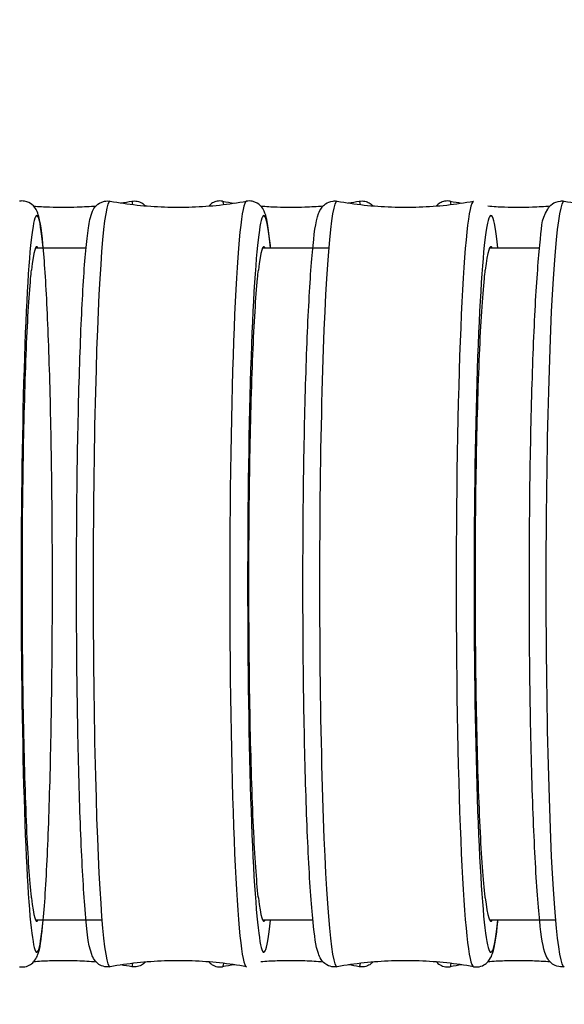
# Model space of a CAD drawing. Units: millimetres. Extents: x 57 to 2064, y 57 to 1443.
# Drawn here: x 1385 to 1396, y 590 to 610 of the extents above; entities that cross this region are included whole.
import ezdxf

# ---------------------------------------------------------------- set-up
doc = ezdxf.new("R2010")
doc.units = ezdxf.units.MM
doc.header["$LTSCALE"] = 7.142857
for name, color, linetype, lineweight, true_color in [('Dimension (ISO)', 7, 'Continuous', 18, 0x00003f), ('Visible (ISO)', 7, 'Continuous', 25, 0x00003f), ('Visible Narrow (ISO)', 7, 'Continuous', 25, 0x00003f)]:
    doc.layers.add(name, color=color, linetype=linetype, lineweight=lineweight, true_color=true_color)
doc.styles.add('Samuel Heath (ISO)', font='tahoma.ttf')
doc.dimstyles.new('Samuel Heath (ISO)', dxfattribs={"dimscale": 7.142857, "dimtxt": 3, "dimasz": 2.5, "dimexe": 1, "dimexo": 1.5, "dimgap": 0.762, "dimtad": 0, "dimtih": 1, "dimtoh": 1, "dimrnd": 1e-08, "dimzin": 0, "dimdsep": 46, "dimtxsty": 'Samuel Heath (ISO)', "dimcen": 0.09, "dimdle": 10, "dimclrd": 256, "dimclre": 256, "dimclrt": 256, "dimazin": 0, "dimtfac": 1, "dimtmove": 0, "dimatfit": 3, "dimfxl": 1, "dimtolj": 1, "dimtzin": 0, "dimlwd": 15, "dimlwe": 15, "dimarcsym": 0})

# ---------------------------------------------------------------- blocks, each defined once
blk = doc.blocks.new('*D14')
at = {"layer": 'Defpoints', "color": 0, "transparency": 16777216}
for p in [(1216.735, 617.84), (1175.871, 579.549)]:
    blk.add_point(p, dxfattribs=at)
at = {"layer": 'Dimension (ISO)', "color": 176, "lineweight": 15, "true_color": 0x000080, "transparency": 16777216}
for p, q in [((1216.735, 617.84), (1294.023, 690.26)), ((1294.023, 690.26), (1311.88, 690.26)), ((1188.902, 591.759), (1203.705, 605.63))]:
    blk.add_line(p, q, dxfattribs=at)
at = {"layer": 'Dimension (ISO)', "color": 176, "true_color": 0x000080, "transparency": 16777216}
for points in [[(1201.67, 607.802), (1205.74, 603.458), (1216.735, 617.84)], [(1186.867, 593.931), (1190.937, 589.588), (1175.871, 579.549)]]:
    blk.add_solid(points, dxfattribs=at)
at = {"layer": 'Dimension (ISO)', "color": 176, "lineweight": 18, "true_color": 0x000080, "transparency": 16777216, "insert": (1364.401, 701.8), "char_height": 21.4286, "attachment_point": 2, "style": 'Samuel Heath (ISO)'}
blk.add_mtext('\\A1;∅56.00', dxfattribs=at)

msp = doc.modelspace()

# ---------------------------------------------------------------- linework, layer by layer
at = {"layer": 'Visible (ISO)'}
for p, q in [((1385.1398, 605.5697), (1386.1721, 605.5697)), ((1389.7805, 605.5697), (1391.1308, 605.5697)), ((1394.4199, 605.5697), (1395.4419, 605.5697)), ((1386.4966, 591.8197), (1385.1398, 591.8197)), ((1390.8074, 591.8197), (1389.7805, 591.8197)), ((1395.7643, 591.8197), (1394.4199, 591.8197))]:
    msp.add_line(p, q, dxfattribs=at)
for centre, major_axis, ratio, start_param, end_param in [((1385.1647, 598.6947), (0, 6.9), 0.0424634, 6.1980339, 6.6588299), ((1389.8064, 598.6947), (0, 6.9), 0.044137, 6.1980339, 6.659162), ((1394.4468, 598.6947), (0, 6.9), 0.0458516, 6.1980339, 6.6595074), ((1385.1647, 598.6947), (0, -6.9), 0.0424634, 5.9075407, 6.3683367), ((1389.8064, 598.6947), (0, -6.9), 0.044137, 5.9072087, 6.3683367), ((1394.4468, 598.6947), (0, -6.9), 0.0458516, 5.9068632, 6.3683367)]:
    msp.add_ellipse(centre, major_axis=major_axis, ratio=ratio, start_param=start_param, end_param=end_param, dxfattribs=at)
for points, knots in [([(1384.8101, 590.8656), (1384.8566, 590.8574), (1384.9084, 590.8606), (1384.9965, 590.8859), (1385.0318, 590.9067), (1385.0919, 590.9527), (1385.1121, 590.9775), (1385.157, 591.0399), (1385.1693, 591.0704), (1385.2398, 591.2544), (1385.2559, 591.416), (1385.3185, 592.0167), (1385.3497, 592.4762), (1385.4028, 593.5857), (1385.4249, 594.2245), (1385.4593, 595.6296), (1385.4716, 596.3948), (1385.4853, 597.9765), (1385.4867, 598.7926), (1385.4785, 600.394), (1385.469, 601.1791), (1385.4398, 602.6398), (1385.4201, 603.3151), (1385.3727, 604.4898), (1385.3448, 604.988), (1385.2825, 605.7674), (1385.2536, 606.0298), (1385.1933, 606.2568), (1385.1826, 606.2971), (1385.1348, 606.3823), (1385.1143, 606.4176), (1385.03, 606.4851), (1384.9792, 606.5143), (1384.8806, 606.5301), (1384.8439, 606.5297), (1384.8101, 606.5237)], [3.1340516, 3.1340516, 3.1340516, 3.1340516, 3.1538101, 3.1538101, 3.1741365, 3.1741365, 3.2005632, 3.2005632, 3.2519434, 3.2519434, 3.5282108, 3.5282108, 3.8672418, 3.8672418, 4.1901172, 4.1901172, 4.5111518, 4.5111518, 4.8317488, 4.8317488, 5.1523084, 5.1523084, 5.4731689, 5.4731689, 5.7952611, 5.7952611, 6.1246223, 6.1246223, 6.2076743, 6.2076743, 6.2492004, 6.2492004, 6.2763711, 6.2763711, 6.2907264, 6.2907264, 6.2907264, 6.2907264]), ([(1385.1, 606.4242), (1385.2083, 606.4159), (1385.3171, 606.4098), (1385.6149, 606.3993), (1385.8044, 606.3993), (1386.1221, 606.4105), (1386.2506, 606.4182), (1386.3784, 606.429)], [6.2815239157, 6.2815239157, 6.2815239157, 6.2815239157, 6.2824144925, 6.2824144925, 6.2839561219, 6.2839561219, 6.2850087478, 6.2850087478, 6.2850087478, 6.2850087478]), ([(1386.6646, 590.8656), (1386.6171, 590.8572), (1386.5641, 590.8607), (1386.4745, 590.8873), (1386.439, 590.9088), (1386.3781, 590.9566), (1386.3578, 590.9823), (1386.311, 591.0493), (1386.2986, 591.0824), (1386.208, 591.3338), (1386.1847, 591.6246), (1386.114, 592.5355), (1386.0853, 593.0644), (1386.0372, 594.2908), (1386.0179, 594.9844), (1385.9898, 596.4722), (1385.9811, 597.2657), (1385.9752, 598.8737), (1385.978, 599.688), (1385.9948, 601.256), (1386.0088, 602.0094), (1386.0466, 603.3804), (1386.0704, 603.9974), (1386.1258, 605.0364), (1386.1572, 605.4559), (1386.2103, 605.9194), (1386.2291, 606.0464), (1386.2654, 606.2099), (1386.2775, 606.2601), (1386.3209, 606.3531), (1386.3374, 606.389), (1386.4175, 606.4674), (1386.4702, 606.5068), (1386.5847, 606.5299), (1386.6265, 606.5305), (1386.6646, 606.5237)], [3.1337538, 3.1337538, 3.1337538, 3.1337538, 3.1546649, 3.1546649, 3.1762335, 3.1762335, 3.2047905, 3.2047905, 3.2634141, 3.2634141, 3.6586028, 3.6586028, 3.9867683, 3.9867683, 4.3086945, 4.3086945, 4.6295268, 4.6295268, 4.9500978, 4.9500978, 5.2707429, 5.2707429, 5.5919191, 5.5919191, 5.915362, 5.915362, 6.0868892, 6.0868892, 6.1889567, 6.1889567, 6.2399904, 6.2399904, 6.2742596, 6.2742596, 6.2910241, 6.2910241, 6.2910241, 6.2910241]), ([(1386.6646, 606.5237), (1386.8447, 606.4917), (1387.0282, 606.4656), (1387.3992, 606.426), (1387.5869, 606.4126), (1387.9636, 606.3993), (1388.1527, 606.3993), (1388.5294, 606.4126), (1388.717, 606.426), (1389.0881, 606.4656), (1389.2715, 606.4917), (1389.4517, 606.5237)], [6.275346482, 6.275346482, 6.275346482, 6.275346482, 6.278482012, 6.278482012, 6.281617542, 6.281617542, 6.284753072, 6.284753072, 6.287888602, 6.287888602, 6.291024132, 6.291024132, 6.291024132, 6.291024132]), ([(1387.1063, 606.5239), (1387.1423, 606.5303), (1387.1818, 606.5299), (1387.2532, 606.516), (1387.2847, 606.503), (1387.3389, 606.4721), (1387.3599, 606.4542), (1387.3787, 606.4353), (1387.3814, 606.4323), (1387.3841, 606.4295)], [6.279331234, 6.279331234, 6.279331234, 6.279331234, 6.287416408, 6.287416408, 6.295539684, 6.295539684, 6.305035278, 6.305035278, 6.306806498, 6.306806498, 6.306806498, 6.306806498]), ([(1388.9631, 606.5239), (1388.9269, 606.5303), (1388.8872, 606.5299), (1388.8155, 606.5158), (1388.7839, 606.5027), (1388.7296, 606.4716), (1388.7087, 606.4536), (1388.6887, 606.4334), (1388.6849, 606.4293), (1388.6814, 606.4253)], [6.279251629, 6.279251629, 6.279251629, 6.279251629, 6.287539804, 6.287539804, 6.295870497, 6.295870497, 6.305608882, 6.305608882, 6.308157457, 6.308157457, 6.308157457, 6.308157457]), ([(1389.9441, 605.5697), (1389.9377, 605.637), (1389.9311, 605.7), (1389.9059, 605.9194), (1389.8872, 606.0464), (1389.8509, 606.2099), (1389.8388, 606.2601), (1389.7954, 606.3531), (1389.7789, 606.389), (1389.6988, 606.4674), (1389.6461, 606.5068), (1389.5315, 606.5299), (1389.4898, 606.5305), (1389.4517, 606.5237)], [5.85263127, 5.85263127, 5.85263127, 5.85263127, 5.91536201, 5.91536201, 6.08688921, 6.08688921, 6.18895667, 6.18895667, 6.2399904, 6.2399904, 6.27425958, 6.27425958, 6.29102413, 6.29102413, 6.29102413, 6.29102413]), ([(1389.7417, 606.4248), (1389.8528, 606.4162), (1389.9643, 606.4099), (1390.2649, 606.3993), (1390.4544, 606.3993), (1390.7684, 606.4104), (1390.8933, 606.4178), (1391.0176, 606.4281)], [6.2814665399, 6.2814665399, 6.2814665399, 6.2814665399, 6.2823985716, 6.2823985716, 6.2839720427, 6.2839720427, 6.2850161524, 6.2850161524, 6.2850161524, 6.2850161524]), ([(1391.3054, 590.8657), (1391.2568, 590.857), (1391.2026, 590.8609), (1391.1115, 590.8887), (1391.0757, 590.911), (1391.0139, 590.9607), (1390.9936, 590.9873), (1390.9446, 591.0599), (1390.9319, 591.0963), (1390.8662, 591.2914), (1390.8416, 591.4859), (1390.7745, 592.1392), (1390.7418, 592.6175), (1390.6863, 593.7587), (1390.6634, 594.4129), (1390.6283, 595.8418), (1390.6161, 596.6155), (1390.6035, 598.2065), (1390.6031, 599.0234), (1390.6141, 600.6187), (1390.6256, 601.3968), (1390.6591, 602.8368), (1390.6813, 603.4982), (1390.7343, 604.64), (1390.765, 605.1189), (1390.8341, 605.8596), (1390.8576, 606.0879), (1390.9391, 606.3104), (1390.9523, 606.348), (1391.0105, 606.422), (1391.032, 606.4456), (1391.1025, 606.4956), (1391.1582, 606.5218), (1391.2505, 606.5298), (1391.2789, 606.5284), (1391.3054, 606.5237)], [3.1334487, 3.1334487, 3.1334487, 3.1334487, 3.1555727, 3.1555727, 3.1784582, 3.1784582, 3.20937, 3.20937, 3.2766928, 3.2766928, 3.5618965, 3.5618965, 3.8977625, 3.8977625, 4.2205137, 4.2205137, 4.5415532, 4.5415532, 4.8621799, 4.8621799, 5.1827963, 5.1827963, 5.5037872, 5.5037872, 5.826308, 5.826308, 6.158616, 6.158616, 6.2249727, 6.2249727, 6.2506684, 6.2506684, 6.2792373, 6.2792373, 6.2913293, 6.2913293, 6.2913293, 6.2913293]), ([(1391.3054, 606.5237), (1391.4855, 606.4917), (1391.6689, 606.4656), (1392.0399, 606.426), (1392.2275, 606.4126), (1392.6041, 606.3993), (1392.7932, 606.3993), (1393.1698, 606.4126), (1393.3574, 606.426), (1393.7284, 606.4656), (1393.9118, 606.4917), (1394.0918, 606.5237)], [6.275041334, 6.275041334, 6.275041334, 6.275041334, 6.278298923, 6.278298923, 6.281556513, 6.281556513, 6.284814102, 6.284814102, 6.288071691, 6.288071691, 6.29132928, 6.29132928, 6.29132928, 6.29132928]), ([(1391.7562, 606.5239), (1391.7924, 606.5303), (1391.8321, 606.5299), (1391.9038, 606.5158), (1391.9354, 606.5027), (1391.9897, 606.4716), (1392.0106, 606.4536), (1392.0294, 606.4345), (1392.0322, 606.4315), (1392.0349, 606.4286)], [6.279251629, 6.279251629, 6.279251629, 6.279251629, 6.287539804, 6.287539804, 6.295870497, 6.295870497, 6.305608882, 6.305608882, 6.307457017, 6.307457017, 6.307457017, 6.307457017]), ([(1393.6131, 606.5239), (1393.5767, 606.5303), (1393.5368, 606.5299), (1393.4647, 606.5156), (1393.4331, 606.5023), (1393.3787, 606.471), (1393.3578, 606.4529), (1393.3385, 606.4332), (1393.3351, 606.4296), (1393.332, 606.4261)], [6.279167148, 6.279167148, 6.279167148, 6.279167148, 6.287672928, 6.287672928, 6.296226141, 6.296226141, 6.306225885, 6.306225885, 6.308494651, 6.308494651, 6.308494651, 6.308494651]), ([(1394.3821, 606.4256), (1394.4963, 606.4166), (1394.6111, 606.41), (1394.9149, 606.3993), (1395.1043, 606.3993), (1395.4145, 606.4103), (1395.5357, 606.4173), (1395.6561, 606.4271)], [6.2814019699, 6.2814019699, 6.2814019699, 6.2814019699, 6.2823816754, 6.2823816754, 6.283988939, 6.283988939, 6.285022955, 6.285022955, 6.285022955, 6.285022955]), ([(1395.9458, 590.8657), (1395.8961, 590.8569), (1395.8406, 590.8611), (1395.7479, 590.8902), (1395.7118, 590.9134), (1395.649, 590.9651), (1395.6286, 590.9928), (1395.5769, 591.072), (1395.5639, 591.1127), (1395.4947, 591.3333), (1395.4647, 591.5734), (1395.3941, 592.3201), (1395.3615, 592.8233), (1395.3066, 594.0065), (1395.2842, 594.6805), (1395.2506, 596.1393), (1395.2395, 596.9234), (1395.2296, 598.5244), (1395.2309, 599.341), (1395.2455, 600.9251), (1395.2589, 601.6924), (1395.2966, 603.1011), (1395.321, 603.7422), (1395.3783, 604.8365), (1395.4113, 605.2879), (1395.4856, 605.9743), (1395.464, 606.1314), (1395.6255, 606.3932), (1395.6495, 606.4293), (1395.7407, 606.495), (1395.7986, 606.5225), (1395.8927, 606.5297), (1395.9201, 606.5282), (1395.9458, 606.5237)], [3.1331358, 3.1331358, 3.1331358, 3.1331358, 3.1565366, 3.1565366, 3.1808193, 3.1808193, 3.2143412, 3.2143412, 3.2922165, 3.2922165, 3.6080671, 3.6080671, 3.9400526, 3.9400526, 4.262493, 4.262493, 4.5834772, 4.5834772, 4.904108, 4.904108, 5.2247708, 5.2247708, 5.5459026, 5.5459026, 5.8689749, 5.8689749, 6.2061784, 6.2061784, 6.2489103, 6.2489103, 6.2795353, 6.2795353, 6.2916421, 6.2916421, 6.2916421, 6.2916421]), ([(1395.9458, 606.5237), (1396.1258, 606.4917), (1396.3091, 606.4655), (1396.68, 606.426), (1396.8676, 606.4126), (1397.2441, 606.3993), (1397.4331, 606.3993), (1397.8097, 606.4126), (1397.9972, 606.426), (1398.3681, 606.4655), (1398.5515, 606.4917), (1398.7315, 606.5237)], [6.274728475, 6.274728475, 6.274728475, 6.274728475, 6.278111208, 6.278111208, 6.281493941, 6.281493941, 6.284876674, 6.284876674, 6.288259406, 6.288259406, 6.291642139, 6.291642139, 6.291642139, 6.291642139]), ([(1385.0572, 592.2758), (1385.0565, 592.2822), (1385.0558, 592.2887), (1385.0197, 592.6225), (1384.9874, 593.1093), (1384.9324, 594.3475), (1384.9104, 595.0869), (1384.8795, 596.7233), (1384.871, 597.6047), (1384.8689, 599.3944), (1384.8752, 600.2856), (1384.9021, 601.9606), (1384.9223, 602.7284), (1384.9742, 604.0379), (1385.0053, 604.5671), (1385.0455, 605.003), (1385.0513, 605.0605), (1385.0572, 605.1136)], [2.4117637, 2.4117637, 2.4117637, 2.4117637, 2.4171526, 2.4171526, 2.6857303, 2.6857303, 2.9543012, 2.9543012, 3.2228655, 3.2228655, 3.4914276, 3.4914276, 3.7599927, 3.7599927, 4.0285647, 4.0285647, 4.0730346, 4.0730346, 4.0730346, 4.0730346]), ([(1389.6946, 592.2767), (1389.6939, 592.2828), (1389.6932, 592.289), (1389.6557, 592.6225), (1389.6221, 593.1093), (1389.565, 594.3474), (1389.5421, 595.0869), (1389.51, 596.7233), (1389.5012, 597.6046), (1389.4989, 599.3943), (1389.5055, 600.2856), (1389.5335, 601.9606), (1389.5545, 602.7283), (1389.6084, 604.0378), (1389.6407, 604.5671), (1389.6825, 605.0027), (1389.6885, 605.0599), (1389.6946, 605.1127)], [2.412006, 2.412006, 2.412006, 2.412006, 2.4171536, 2.4171536, 2.6857315, 2.6857315, 2.9543024, 2.9543024, 3.2228667, 3.2228667, 3.4914286, 3.4914286, 3.7599937, 3.7599937, 4.0285658, 4.0285658, 4.0728075, 4.0728075, 4.0728075, 4.0728075]), ([(1394.3305, 592.2775), (1394.3298, 592.2834), (1394.3291, 592.2893), (1394.2902, 592.6224), (1394.2553, 593.1093), (1394.196, 594.3474), (1394.1722, 595.0868), (1394.1389, 596.7232), (1394.1297, 597.6045), (1394.1274, 599.3942), (1394.1342, 600.2855), (1394.1632, 601.9605), (1394.1851, 602.7282), (1394.2411, 604.0378), (1394.2747, 604.5671), (1394.3181, 605.0023), (1394.3243, 605.0593), (1394.3305, 605.1118)], [2.412258, 2.412258, 2.412258, 2.412258, 2.4171545, 2.4171545, 2.6857327, 2.6857327, 2.9543037, 2.9543037, 3.2228679, 3.2228679, 3.4914296, 3.4914296, 3.7599947, 3.7599947, 4.0285669, 4.0285669, 4.0725713, 4.0725713, 4.0725713, 4.0725713]), ([(1394.0918, 590.8657), (1394.1404, 590.857), (1394.1947, 590.8609), (1394.2858, 590.8887), (1394.3216, 590.911), (1394.3834, 590.9607), (1394.4037, 590.9873), (1394.4527, 591.0599), (1394.4653, 591.0963), (1394.5311, 591.2914), (1394.5557, 591.4859), (1394.5876, 591.797), (1394.5888, 591.8083), (1394.5899, 591.8197)], [3.13344868, 3.13344868, 3.13344868, 3.13344868, 3.15557271, 3.15557271, 3.17845822, 3.17845822, 3.20937002, 3.20937002, 3.27669277, 3.27669277, 3.56189651, 3.56189651, 3.57248919, 3.57248919, 3.57248919, 3.57248919]), ([(1386.3784, 590.9604), (1386.2506, 590.9711), (1386.1221, 590.9788), (1385.8044, 590.9901), (1385.6149, 590.9901), (1385.3171, 590.9795), (1385.2083, 590.9734), (1385.1, 590.9651)], [3.1397692129, 3.1397692129, 3.1397692129, 3.1397692129, 3.1408218389, 3.1408218389, 3.1423634683, 3.1423634683, 3.1432540451, 3.1432540451, 3.1432540451, 3.1432540451]), ([(1389.4517, 590.8656), (1389.2715, 590.8976), (1389.0881, 590.9238), (1388.717, 590.9633), (1388.5294, 590.9767), (1388.1527, 590.9901), (1387.9636, 590.9901), (1387.5869, 590.9767), (1387.3992, 590.9633), (1387.0282, 590.9238), (1386.8447, 590.8976), (1386.6646, 590.8656)], [3.133753829, 3.133753829, 3.133753829, 3.133753829, 3.136889359, 3.136889359, 3.140024889, 3.140024889, 3.143160419, 3.143160419, 3.146295949, 3.146295949, 3.149431478, 3.149431478, 3.149431478, 3.149431478]), ([(1387.3841, 590.9599), (1387.3705, 590.9451), (1387.3529, 590.9285), (1387.3011, 590.894), (1387.2648, 590.8762), (1387.1856, 590.8597), (1387.1457, 590.8589), (1387.1083, 590.8651), (1387.1073, 590.8653), (1387.1063, 590.8655)], [9.40115677, 9.40115677, 9.40115677, 9.40115677, 9.410304159, 9.410304159, 9.420254355, 9.420254355, 9.428409351, 9.428409351, 9.428632034, 9.428632034, 9.428632034, 9.428632034]), ([(1388.6814, 590.964), (1388.6968, 590.9468), (1388.7175, 590.9266), (1388.7768, 590.8895), (1388.8143, 590.8729), (1388.892, 590.8594), (1388.9291, 590.8594), (1388.9631, 590.8655)], [9.399805811, 9.399805811, 9.399805811, 9.399805811, 9.410938873, 9.410938873, 9.420922392, 9.420922392, 9.428711639, 9.428711639, 9.428711639, 9.428711639]), ([(1391.0176, 590.9613), (1390.8933, 590.9716), (1390.7684, 590.979), (1390.4544, 590.9901), (1390.2649, 590.9901), (1389.9643, 590.9794), (1389.8528, 590.9731), (1389.7417, 590.9645)], [3.1397618083, 3.1397618083, 3.1397618083, 3.1397618083, 3.140805918, 3.140805918, 3.1423793892, 3.1423793892, 3.1433114209, 3.1433114209, 3.1433114209, 3.1433114209]), ([(1394.0918, 590.8657), (1393.9118, 590.8977), (1393.7284, 590.9238), (1393.3574, 590.9633), (1393.1698, 590.9767), (1392.7932, 590.9901), (1392.6041, 590.9901), (1392.2275, 590.9767), (1392.0399, 590.9633), (1391.6689, 590.9238), (1391.4855, 590.8977), (1391.3054, 590.8657)], [3.133448681, 3.133448681, 3.133448681, 3.133448681, 3.13670627, 3.13670627, 3.139963859, 3.139963859, 3.143221448, 3.143221448, 3.146479037, 3.146479037, 3.149736626, 3.149736626, 3.149736626, 3.149736626]), ([(1392.0349, 590.9607), (1392.0199, 590.9443), (1391.9998, 590.9254), (1391.9424, 590.8895), (1391.905, 590.8729), (1391.8273, 590.8594), (1391.7902, 590.8594), (1391.7562, 590.8655)], [9.400506251, 9.400506251, 9.400506251, 9.400506251, 9.410938873, 9.410938873, 9.420922392, 9.420922392, 9.428711639, 9.428711639, 9.428711639, 9.428711639]), ([(1393.332, 590.9632), (1393.349, 590.9443), (1393.3726, 590.9217), (1393.4387, 590.884), (1393.4774, 590.8689), (1393.5513, 590.8594), (1393.5834, 590.8602), (1393.6131, 590.8655)], [9.399468617, 9.399468617, 9.399468617, 9.399468617, 9.411875676, 9.411875676, 9.421846418, 9.421846418, 9.42879612, 9.42879612, 9.42879612, 9.42879612]), ([(1395.6561, 590.9622), (1395.5357, 590.972), (1395.4145, 590.9791), (1395.1043, 590.9901), (1394.9149, 590.9901), (1394.6111, 590.9793), (1394.4963, 590.9728), (1394.3821, 590.9638)], [3.1397550057, 3.1397550057, 3.1397550057, 3.1397550057, 3.1407890218, 3.1407890218, 3.1423962854, 3.1423962854, 3.1433759908, 3.1433759908, 3.1433759908, 3.1433759908])]:
    msp.add_open_spline(points, degree=3, knots=knots, dxfattribs=at)
for points in [[(1386.8848, 606.4878), (1386.9591, 606.4988), (1387.033, 606.5109), (1387.1063, 606.5239)], [(1388.9631, 606.5239), (1389.0441, 606.5095), (1389.1258, 606.4963), (1389.2081, 606.4843)], [(1391.5301, 606.4871), (1391.606, 606.4983), (1391.6814, 606.5106), (1391.7562, 606.5239)], [(1393.6131, 606.5239), (1393.6925, 606.5098), (1393.7726, 606.4968), (1393.8532, 606.485)], [(1387.1063, 590.8655), (1387.033, 590.8785), (1386.9591, 590.8905), (1386.8848, 590.9016)], [(1389.2081, 590.905), (1389.1258, 590.8931), (1389.0441, 590.8798), (1388.9631, 590.8655)], [(1391.7562, 590.8655), (1391.6814, 590.8788), (1391.606, 590.891), (1391.5301, 590.9023)], [(1393.8532, 590.9043), (1393.7726, 590.8925), (1393.6925, 590.8796), (1393.6131, 590.8655)]]:
    msp.add_open_spline(points, degree=3, dxfattribs=at)
at = {"layer": 'Visible Narrow (ISO)'}
for centre, major_axis, ratio, start_param, end_param in [((1385.1647, 598.6947), (0, -7.5339), 0.0424634, 2.7202576, 6.7045204), ((1389.8064, 598.6947), (0, -7.5339), 0.044137, 2.7202576, 6.7045204), ((1394.4468, 598.6947), (0, -7.5339), 0.0458516, 2.7202576, 6.7045204), ((1386.6619, 598.6947), (0, -7.8293), 0.044137, 3.1337538, 6.2910241), ((1387.1069, 598.6947), (0, 7.8293), 0.0217168, 6.1505899, 6.2870394), ((1388.9624, 598.6947), (0, 7.8293), 0.0221651, 6.1504218, 6.2792516), ((1389.4544, 598.6947), (0, 7.8293), 0.044137, 0.0078388, 3.1337538), ((1391.3025, 598.6947), (0, -7.8293), 0.0458516, 3.1334487, 6.2913293), ((1391.7569, 598.6947), (0, 7.8293), 0.0221651, 6.1494715, 6.287119), ((1393.6124, 598.6947), (0, 7.8293), 0.0226409, 6.1515522, 6.2791671), ((1394.0948, 598.6947), (0, 7.8293), 0.0458516, 0.008144, 3.1334487), ((1395.9426, 598.6947), (0, -7.8293), 0.047609, 3.1331358, 6.2916421), ((1387.1069, 598.6947), (0, -7.8293), 0.0217168, 6.2793312, 6.4157807), ((1388.9624, 598.6947), (0, -7.8293), 0.0221651, 0.0039337, 0.1327636), ((1391.7569, 598.6947), (0, -7.8293), 0.0221651, 6.2792516, 6.4168992), ((1393.6124, 598.6947), (0, -7.8293), 0.0226409, 0.0040182, 0.1316332)]:
    msp.add_ellipse(centre, major_axis=major_axis, ratio=ratio, start_param=start_param, end_param=end_param, dxfattribs=at)

# ---------------------------------------------------------------- dimensions: what is measured, and where the dimension line sits
at = {"layer": 'Dimension (ISO)', "color": 176, "lineweight": 18, "true_color": 0x000080}
dim = msp.add_diameter_dim_2p(p1=(1175.8714, 579.5495), p2=(1216.7352, 617.8398), dimstyle='Samuel Heath (ISO)', override={"dimgap": 0.762, "dimdec": 2, "dimlfac": 1, "dimtol": 0, "dimlim": 0, "dimtp": 0, "dimtm": 0, "dimtdec": 2, "dimatfit": 2}, dxfattribs=at)
dim.commit()
dim.dimension.update_dxf_attribs({"geometry": '*D14', "text_midpoint": (1364.4014, 690.2598), "dimtype": 163})

doc.saveas('drawing.dxf')
